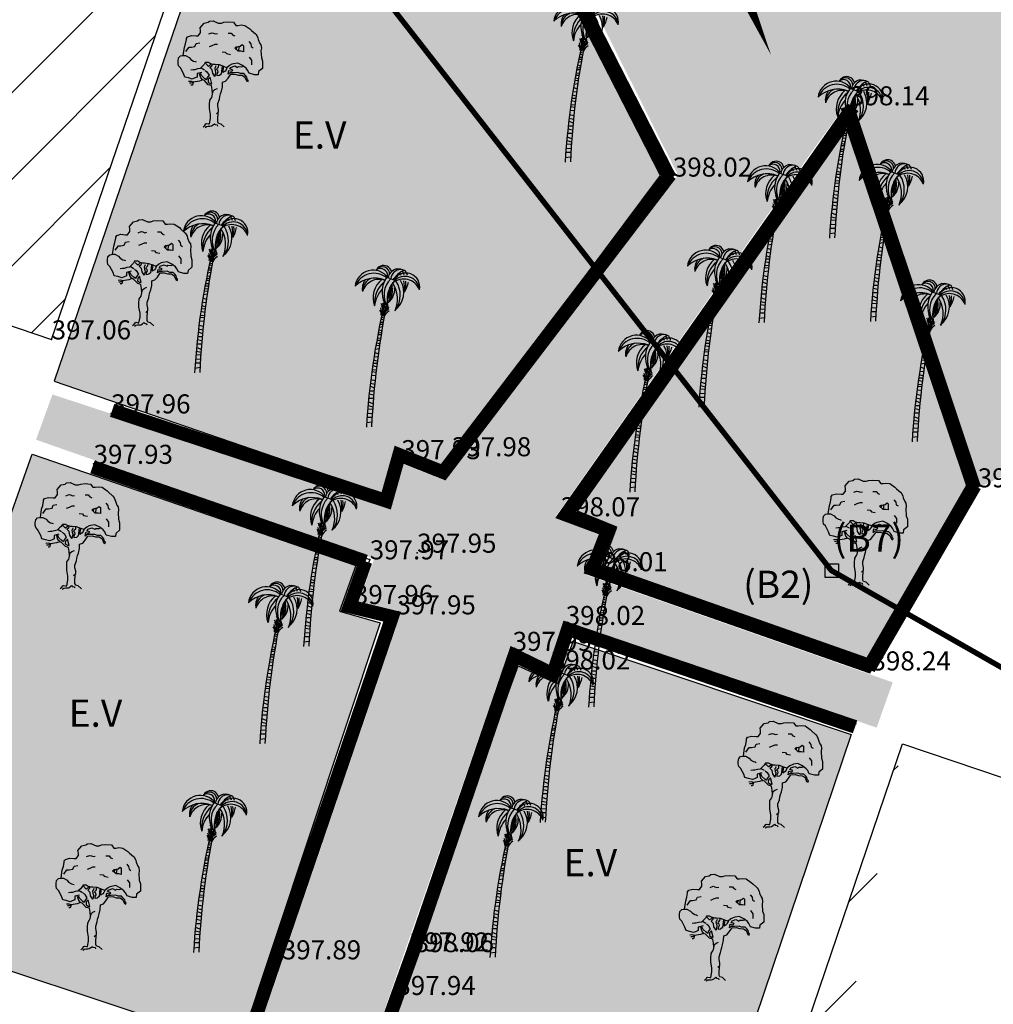
# Model space of a CAD drawing. Units: inches. Extents: x 532126 to 532577, y 379655 to 379951.
# Drawn here: x 532353 to 532389, y 379804 to 379840 of the extents above; entities that cross this region are included whole.
import ezdxf
from ezdxf.enums import TextEntityAlignment as Align

# ---------------------------------------------------------------- set-up
doc = ezdxf.new("R2010")
doc.units = ezdxf.units.IN
doc.header["$LTSCALE"] = 0.01
doc.linetypes.add('ACAD_ISO03W100', pattern=[30, 12, -18])
doc.layers.add('-2._situation_20_0_Stylo_No__7', color=7, linetype='Continuous', lineweight=5)
for name, color, linetype in [('0-TF', 7, 'Continuous'), ('FEATURE_LABEL', 7, 'Continuous'), ('TopoAlt', 7, 'Continuous'), ('TopoMat', 7, 'Continuous'), ('TopoPts', 7, 'Continuous'), ('TR', 7, 'Continuous')]:
    doc.layers.add(name, color=color, linetype=linetype)
doc.styles.add('Annotatif', font='txt.shx')
doc.styles.get("Standard").update_dxf_attribs({"font": 'arial.ttf'})

# ---------------------------------------------------------------- blocks, each defined once
blk = doc.blocks.new('PointTopo')
at = {"color": 0, "const_width": 0.0005}
blk.add_lwpolyline([(0, 0.00025, 1), (0, -0.00025, 1)], format="xyb", close=True, dxfattribs=at)
at = {"color": 0}
blk.add_point((0, 0), dxfattribs=at)
at = {"layer": 'TopoAlt', "style": 'Annotatif'}
blk.add_attdef('ALT', (0.0005, -0.0005), '', height=0.12, dxfattribs=at)
at = {"layer": 'TopoMat', "style": 'Annotatif'}
blk.add_attdef('MAT', text='', height=0.2, dxfattribs=at).set_placement((0.0005, 0.0005), align=Align.TOP_LEFT)
blk = doc.blocks.new('%MLM')
at = {"color": 0, "linetype": 'Continuous'}
for p, q in [((537779.48, 376782.518), (537779.399, 376782.551)), ((537779.412, 376782.611), (537779.492, 376782.586)), ((537779.347, 376782.298), (537779.445, 376782.318)), ((537779.456, 376782.385), (537779.365, 376782.385)), ((537779.379, 376782.455), (537779.468, 376782.453)), ((537779.376, 376781.889), (537779.269, 376781.888)), ((537779.284, 376781.967), (537779.387, 376781.966)), ((537779.403, 376782.064), (537779.302, 376782.066)), ((537779.223, 376781.623), (537779.339, 376781.644)), ((537779.35, 376781.722), (537779.242, 376781.734)), ((537779.255, 376781.812), (537779.362, 376781.799)), ((537779.285, 376781.245), (537779.167, 376781.28)), ((537779.185, 376781.391), (537779.303, 376781.38)), ((537779.316, 376781.478), (537779.204, 376781.512)), ((537779.125, 376780.993), (537779.253, 376780.979)), ((537779.263, 376781.07), (537779.141, 376781.102)), ((537779.154, 376781.191), (537779.278, 376781.189)), ((537779.215, 376780.638), (537779.083, 376780.671)), ((537779.1, 376780.803), (537779.234, 376780.814)), ((537779.244, 376780.904), (537779.115, 376780.915)), ((537779.193, 376780.416), (537779.059, 376780.473)), ((537779.07, 376780.57), (537779.205, 376780.538)), ((537779.019, 376780.107), (537779.165, 376780.107)), ((537779.173, 376780.195), (537779.031, 376780.228)), ((537779.042, 376780.328), (537779.185, 376780.327)), ((537779.138, 376779.751), (537778.987, 376779.763)), ((537778.997, 376779.874), (537779.145, 376779.841)), ((537779.151, 376779.929), (537779.007, 376779.984)), ((537779.123, 376779.507), (537778.967, 376779.508)), ((537778.977, 376779.641), (537779.13, 376779.63)), ((537778.956, 376779.352), (537779.115, 376779.375))]:
    blk.add_line(p, q, dxfattribs=at)
blk.add_lwpolyline([(537779.315, 376782.134), (537779.412, 376782.121), (537779.423, 376782.187), (537779.33, 376782.209)], dxfattribs=at)
for centre, major_axis, start_param, end_param in [((537779.156, 376783.5), (-0.4, 0.4), 4.543621, 6.949563), ((537779.507, 376783.907), (-0.217, 0.217), -0.365374, 0.270207), ((537779.44, 376783.944), (0.16, 0.16), 5.432163, 8.042812), ((537779.382, 376783.893), (-0.156, 0.156), 3.856519, 6.124858), ((537779.481, 376783.966), (0.172, 0.172), 5.721264, 7.488608), ((537779.966, 376783.762), (0.25, 0.25), 1.055685, 2.130159), ((537779.966, 376783.762), (0.25, 0.25), 1.055685, 2.130159), ((537780.008, 376783.774), (0.219, 0.219), 0.765205, 2.28061), ((537780.514, 376783.245), (-0.644, 0.644), -0.289655, 0.172518), ((537780.167, 376783.548), (0.303, 0.303), 5.286268, 8.128331), ((537779.922, 376783.671), (0.303, 0.303), 0.275761, 0.900245), ((537779.342, 376783.634), (-0.584, 0.584), 4.279385, 4.429902), ((537780.111, 376783.989), (0.0456, 0.0456), 5.969701, 7.564327), ((537779.543, 376783.699), (0.497, 0.497), 5.803876, 5.969701), ((537779.206, 376782.945), (0.617, 0.617), 0.409404, 1.562431), ((537779.18, 376783.353), (-0.436, 0.436), -1.489859, 0.40733), ((537779.276, 376783.49), (0.324, 0.324), 1.707828, 2.553633), ((537779.341, 376783.243), (-0.38, 0.38), -1.130412, 0.48989), ((537779.249, 376783.431), (0.291, 0.291), 1.148453, 2.364576), ((537779.872, 376783.212), (0.507, 0.507), 1.456119, 2.71469), ((537780.032, 376783.062), (-0.591, 0.591), -0.096845, 0.891685), ((537780.148, 376783.4), (0.507, 0.507), 1.741925, 3.086276), ((537780.172, 376783.309), (0.482, 0.482), 1.554627, 2.949564), ((537780.44, 376783.146), (0.605, 0.605), 1.583096, 2.62056), ((537779.6, 376783.774), (-0.0378, 0.0378), -1.073976, 0.017832), ((537779.257, 376782.618), (0.89, 0.89), 0.315724, 0.49682), ((537779.9, 376783.855), (-0.172, 0.172), 0.96682, 0.985777), ((537780.1, 376783.269), (0.369, 0.369), 5.869256, 7.785388), ((537779.208, 376783.288), (-0.557, 0.557), 4.602344, 4.657259), ((537780.142, 376783.428), (0.315, 0.315), 5.564562, 7.94182), ((537779.399, 376783.382), (0.498, 0.498), 4.570413, 6.034338), ((537779.208, 376783.288), (-0.557, 0.557), 3.329859, 4.501417), ((537779.399, 376783.382), (0.498, 0.498), 6.24768, 6.304825), ((537778.539, 376783.075), (-1.201, 1.201), 4.43811, 4.489577), ((537777.918, 376783.426), (-1.565, 1.565), 3.915053, 4.068097), ((537779.342, 376783.634), (0.584, 0.584), 5.194213, 5.609916), ((537780.099, 376782.869), (0.638, 0.638), 1.609765, 2.254459), ((537804.974, 376777.813), (18.334, 18.334), 2.132745, 2.151605), ((537780.03, 376783.088), (-0.319, 0.319), -0.106229, 0.516912), ((537779.834, 376783.306), (0.152, 0.152), 1.189404, 2.251617), ((537779.169, 376783.433), (-0.416, 0.416), 3.249537, 4.248088), ((537779.285, 376783.478), (0.38, 0.38), 4.6172, 5.568591), ((537778.823, 376783.4), (-0.62, 0.62), 3.518038, 4.059932), ((537779.766, 376783.268), (0.0987, 0.0987), 1.006897, 1.966877), ((537779.856, 376783.436), (0.148, 0.148), 1.54591, 2.412667), ((537779.906, 376783.165), (0.238, 0.238), 1.25274, 1.625031), ((537779.89, 376783.366), (-0.164, 0.164), -0.177386, 0.514376), ((537779.931, 376783.373), (-0.202, 0.202), -0.119118, 0.32789), ((537778.996, 376783.169), (-0.645, 0.645), 3.518519, 4.50058), ((537779.165, 376783.921), (-0.78, 0.78), 3.422204, 3.722974), ((537779.23, 376783.032), (-0.189, 0.189), 3.819968, 4.421803), ((537780.24, 376782.794), (-0.522, 0.522), -0.018257, 0.226861), ((537779.872, 376783.14), (0.186, 0.186), 1.40174, 2.097976), ((537801.593, 376777.844), (-16.043, 16.043), 0.553165, 0.725224), ((537805.113, 376777.952), (18.411, 18.411), 2.16181, 2.307515), ((537779.25, 376782.715), (-0.111, 0.111), 3.66663, 4.742017), ((537778.759, 376782.688), (0.47, 0.47), 5.510562, 5.816225), ((537779.196, 376782.863), (-0.187, 0.187), 3.587417, 4.609071), ((537779.122, 376782.775), (-0.245, 0.245), 3.668676, 4.501656), ((537779.705, 376782.655), (0.176, 0.176), 1.169093, 2.410748), ((537778.915, 376782.884), (0.399, 0.399), 5.302294, 5.778335), ((537779.751, 376782.609), (-0.195, 0.195), -0.391749, 0.624931), ((537779.226, 376782.906), (0.213, 0.213), 5.004172, 5.80219), ((537779.882, 376782.454), (-0.297, 0.297), -0.216525, 0.292256), ((537779.683, 376782.988), (-0.119, 0.119), 0.412988, 0.738533), ((537779.679, 376782.755), (-0.11, 0.11), -0.57051, 0.731872)]:
    blk.add_ellipse(centre, major_axis=major_axis, ratio=1, start_param=start_param, end_param=end_param, dxfattribs=at)
blk = doc.blocks.new('v081')
at = {"color": 0, "linetype": 'Continuous'}
for p, q in [((2.74, 9.92), (2.87, 10.26)), ((3.11, 10.31), (3, 9.68)), ((3.36, 9.68), (3.36, 9.68)), ((-1.32, 7.27), (-1.75, 7.52))]:
    blk.add_line(p, q, dxfattribs=at)
for points in [[(-4.04, 9.13), (-3.89, 10.19), (-3.74, 10.64), (-3.64, 11.19), (-3.64, 11.34), (-3.49, 11.54), (-2.98, 11.69), (-2.38, 11.64), (-2.13, 11.64), (-1.83, 12.05), (-1.83, 12.35), (-1.88, 12.7), (-1.37, 13.3), (-0.87, 13.4), (-0.67, 13.55), (-0.22, 13.6), (0.44, 13.3), (0.84, 13.3), (1.14, 13.4), (1.7, 13.45), (2.4, 13.4), (2.7, 13), (3, 13), (3.36, 13.05), (3.86, 13), (4.51, 12.55), (4.71, 12.35), (5.22, 11.9), (5.27, 11.9), (5.52, 11.44), (5.57, 11.19), (5.77, 10.69), (5.92, 10.49), (5.97, 10.09), (5.92, 9.73), (5.97, 8.88), (6.12, 8.43), (6.12, 7.93), (6.12, 7.47), (5.62, 7.07), (5.57, 6.67), (5.07, 6.67), (4.41, 6.87), (4.21, 7.27), (4.01, 7.52), (3.56, 7.88), (2.95, 8.18), (2.4, 8.08), (2.2, 8.03), (1.9, 7.88), (1.54, 7.57), (1.54, 7.55), (1.44, 7.32), (1.32, 7.15), (1.02, 6.95), (1.15, 7.72)], [(-0.77, 11.9), (-0.37, 12.05), (-0.17, 12), (0.09, 11.9), (0.34, 11.95)], [(1.7, 12), (2.1, 12), (2.3, 11.75), (2.55, 11.64)], [(-3.71, 9.64), (-3.29, 10.22), (-3, 10.22), (-2.54, 10.3), (-2.38, 10.68), (-1.92, 10.76)], [(-0.67, 10.29), (-0.32, 10.44), (0.04, 10.59), (0.34, 10.59)], [(4.36, 10.94), (4.61, 10.64), (4.66, 10.29), (4.91, 10.14)], [(-1.67, 6.97), (-2.28, 6.82), (-2.28, 6.37), (-2.63, 6.22), (-2.88, 6.12), (-3.38, 6.27), (-3.84, 6.37), (-3.99, 6.82), (-4.39, 7.57), (-4.64, 7.82), (-4.69, 8.13), (-4.69, 8.43), (-4.64, 8.83), (-4.39, 9.08), (-3.99, 9.13), (-3.74, 9.13), (-3.28, 8.88), (-3.08, 8.63), (-2.73, 8.43), (-2.53, 8.38), (-2.38, 8.33)], [(0.94, 9.63), (1.34, 9.58), (1.49, 9.38), (2, 9.28)], [(4.41, 8.93), (4.71, 8.53), (4.71, 8.08), (4.71, 7.93)], [(1.54, 7.57), (1.14, 7.72), (0.59, 7.93), (0.04, 7.98), (-0.17, 7.98), (-0.57, 8.08), (-0.82, 8.23), (-1.22, 8.23), (-1.37, 7.98), (-1.57, 7.77), (-1.88, 7.47), (-2.23, 7.42), (-2.58, 7.32), (-2.78, 7.32), (-3.08, 7.27)], [(-0.49, 8.06), (-0.59, 7.9), (-0.82, 7.75), (-1.17, 8.1)], [(0.14, 7.8), (0.06, 7.57), (-0.01, 7.5), (0.04, 7.22), (0.11, 6.97), (0.01, 6.44), (-0.27, 6.87), (-0.34, 7.3), (-0.64, 7.6), (-0.39, 7.82), (-0.31, 8.01)], [(0.21, 1.67), (0.49, 1.92), (0.49, 2.22), (0.39, 2.67), (0.39, 3), (0.59, 3.55), (0.64, 3.9), (0.74, 4.23), (0.84, 4.56), (0.97, 5.14), (0.99, 5.71), (1.39, 5.84), (1.7, 6.22), (2.05, 6.74), (2.58, 6.77), (3.03, 6.64), (3.51, 6.62), (3.86, 6.37), (4.06, 5.89), (4.26, 5.79), (4.29, 5.97), (4.19, 6.04), (4.11, 6.37), (3.93, 6.59), (3.71, 6.82), (3.28, 6.82), (2.95, 6.95), (2.35, 6.92), (1.97, 6.92), (1.72, 6.74), (1.8, 7.2), (2.17, 7.12), (2.32, 7.27), (2.05, 7.37), (1.92, 7.37), (2.05, 7.62), (2.55, 7.8), (2.93, 7.6), (3.05, 7.72), (3.48, 7.7), (3.69, 7.77)], [(0.94, 7.8), (0.82, 6.77), (0.59, 6.57), (0.31, 6.52), (0.31, 6.79), (0.44, 7.02), (0.39, 7.2), (0.26, 7.3), (0.31, 7.47), (0.49, 7.65), (0.51, 7.9)], [(-1.52, 5.98), (-1.79, 6.27), (-1.95, 6.81)], [(-1.23, 7.24), (-1.01, 7.05), (-0.74, 6.6), (-1.01, 6.25), (-1.07, 6.01), (-1.28, 6.17), (-1.66, 6.52), (-1.82, 6.84)], [(-2.73, 5.74), (-3, 5.82), (-3.35, 5.79)], [(-2.79, 5.68), (-3.06, 5.58), (-3.24, 5.58)], [(-0.29, 4.29), (-0.34, 4.77), (-0.42, 5.28), (-0.83, 5.39), (-1.34, 5.92), (-1.55, 6.01), (-1.98, 5.87), (-2.76, 5.74), (-2.87, 5.33), (-3.06, 5.33)], [(-1.5, 0.02), (-1.28, 0.18), (-1.17, 0.37), (-1.04, 0.42), (-0.8, 0.37), (-0.66, 0.37), (-0.53, 1.07), (-0.53, 1.6), (-0.66, 2.35), (-0.66, 2.86), (-0.64, 3.43), (-0.4, 3.78), (-0.34, 3.96), (-0.21, 4.58), (0.01, 4.77), (0.33, 4.9)], [(1.22, -0.02), (0.82, 0.36), (0.49, 0.44), (0.39, 0.64), (0.39, 0.89), (0.44, 1.87)], [(-1.25, -0.07), (-1.05, 0.06), (-0.84, 0.08), (-0.64, 0.08), (-0.44, 0.11), (-0.22, 0.24), (-0.04, 0.39), (0.04, 0.29), (0.31, 0.24), (0.36, 0.08)]]:
    blk.add_lwpolyline(points, dxfattribs=at)
for points in [[(3.36, 9.68), (3, 9.68), (2.55, 10.09), (2.75, 10.24), (3.25, 10.34), (3.51, 10.54), (3.66, 10.39), (3.66, 10.19), (3.66, 9.73), (3.66, 9.63)], [(-0.58, 5.55), (-0.37, 5.52), (-0.58, 6.35), (-0.83, 6.09), (-0.85, 5.74)]]:
    blk.add_lwpolyline(points, close=True, dxfattribs=at)

msp = doc.modelspace()

# ---------------------------------------------------------------- hatches: boundary and pattern name
h = msp.add_hatch()
h.set_pattern_fill('POTAG1', color=17, scale=0.06, style=0)
h.set_pattern_definition([(0, (0, 0), (0, 0.3), [0.24, -0.06]), (90, (-0.03, 0.03), (-0.3, 0), [0.24, -0.06])])
h.paths.add_polyline_path([(532285.164, 379783.374), (532285.653, 379784.486), (532348.858, 379762.869), (532349.655, 379763.229), (532350.93, 379767.027), (532354.566, 379767.249), (532365.416, 379763.656), (532362.79, 379755.413), (532362.905, 379748.577), (532365.452, 379743.517), (532367.671, 379741.896), (532417.66, 379722.602), (532417.503, 379721.942), (532417.466, 379721.842), (532410.995, 379724.219), (532391.363, 379731.671), (532367.188, 379741.01), (532364.667, 379742.852), (532361.91, 379748.331), (532361.788, 379755.56), (532364.164, 379763.017), (532354.434, 379766.239), (532351.663, 379766.07), (532350.465, 379762.498), (532348.91, 379761.795)])
h.paths.add_polyline_path([(532324.403, 379740.291), (532322.513, 379741.46), (532321.282, 379743.467), (532320.124, 379745.026), (532319.431, 379745.73), (532286.088, 379759.207), (532286.463, 379760.135), (532319.475, 379746.811), (532319.998, 379746.57), (532320.51, 379746.087), (532321.49, 379744.904), (532322.117, 379744.018)], flags=17)
h.paths.add_polyline_path([(532334.807, 379734.822), (532333.902, 379734.398), (532331.707, 379739.081), (532331.493, 379740.374), (532337.317, 379758.019), (532339.22, 379758.618), (532349.625, 379755.103), (532352.911, 379752.731), (532354.578, 379749.857), (532355.179, 379748.109), (532355.201, 379746.903), (532355.101, 379744.056), (532354.903, 379740.68), (532354.97, 379739.449), (532360.525, 379737.195), (532374.513, 379731.801), (532377.307, 379730.724), (532396.862, 379723.184), (532403.689, 379720.605), (532413.848, 379717.078), (532413.743, 379716.794), (532413.517, 379716.865), (532413.296, 379716.211), (532355.421, 379738.091), (532354.008, 379738.82), (532353.902, 379740.476), (532354.191, 379747.446), (532354.182, 379747.933), (532353.664, 379749.44), (532352.153, 379752.045), (532349.162, 379754.204), (532339.21, 379757.566), (532338.106, 379757.218), (532332.52, 379740.295), (532332.672, 379739.38)])
h.paths.add_polyline_path([(532425.108, 379719.047), (532425.228, 379719.817), (532426.289, 379719.749), (532427.166, 379720.325), (532431.258, 379724.277), (532447.337, 379746.741), (532459.031, 379763.847), (532463.003, 379770.5), (532467.377, 379785.348), (532479.945, 379828.026), (532480.056, 379828.697), (532479.966, 379829.579), (532479.739, 379830.325), (532479.532, 379830.596), (532478.461, 379831.048), (532424.541, 379848.693), (532422.684, 379849.171), (532419.118, 379849.492), (532418.928, 379849.358), (532413.337, 379829.887), (532391.658, 379836.702), (532389.707, 379841.732), (532390.639, 379842.093), (532392.416, 379837.512), (532412.658, 379831.148), (532418.063, 379849.971), (532418.841, 379850.521), (532422.854, 379850.159), (532478.491, 379832.09), (532480.166, 379831.414), (532480.644, 379830.79), (532480.952, 379829.778), (532481.065, 379828.666), (532465.291, 379774.725), (532464.233, 379771.131), (532463.929, 379770.1), (532462.94, 379768.443), (532461.394, 379765.854), (532441.185, 379736.113), (532436, 379728.807), (532432.006, 379723.61), (532427.69, 379719.441), (532426.204, 379718.976)])
h.paths.add_polyline_path([(532426.662, 379712.726), (532428.434, 379712.182), (532430.779, 379713.036), (532432.335, 379714.008), (532433.481, 379714.97), (532441.944, 379725.018), (532451.307, 379738.673), (532458.837, 379749.655), (532468.419, 379763.629), (532471.759, 379771.775), (532481.373, 379802.6), (532488.379, 379825.063), (532489.185, 379829.192), (532489.195, 379829.95), (532489.212, 379831.256), (532489.23, 379832.643), (532489.239, 379833.32), (532487.782, 379835.33), (532486.024, 379836.939), (532484.741, 379837.428), (532421.65, 379858.147), (532420.707, 379858.457), (532419.331, 379859.219), (532418.313, 379860.439), (532408.308, 379885.582), (532407.45, 379885.358), (532409.052, 379881.327), (532417.418, 379859.952), (532418.561, 379858.765), (532419.556, 379858.088), (532423.218, 379856.705), (532460.584, 379844.422), (532483.146, 379837.019), (532485.55, 379836.18), (532487.297, 379834.499), (532488.234, 379833.001), (532488.323, 379830.569), (532488.178, 379828.624), (532487.525, 379825.279), (532479.489, 379799.513), (532471.984, 379775.485), (532470.613, 379771.056), (532469.099, 379767.487), (532467.914, 379764.692), (532463.301, 379757.721), (532445.579, 379731.771), (532442.888, 379727.951), (532441.148, 379725.624), (532435.033, 379718.179), (532432.857, 379715.595), (532430.397, 379713.834), (532427.515, 379712.96)])
h.paths.add_polyline_path([(532374.667, 379876.78), (532387.173, 379847.784), (532387.32, 379847.755), (532388.032, 379848.068), (532388.386, 379847.262), (532387.434, 379846.712), (532386.463, 379846.906), (532373.688, 379876.524)])
h.paths.add_polyline_path([(532360.61, 379798.718), (532361.887, 379802.44), (532367.305, 379818.323), (532365.752, 379818.732), (532366.368, 379820.436), (532353.943, 379824.802), (532354.547, 379826.463), (532366.87, 379822.401), (532366.943, 379822.377), (532367.44, 379823.899), (532368.937, 379823.316), (532377.531, 379834.504), (532358.433, 379872.504), (532362.497, 379873.576), (532366.659, 379864.984), (532382.728, 379835.79), (532373.005, 379821.947), (532374.712, 379821.284), (532374.2, 379819.943), (532374.168, 379819.83), (532385.409, 379815.89), (532384.817, 379814.227), (532373.325, 379818.159), (532372.728, 379816.432), (532371.336, 379817.114), (532364.558, 379797.559)])
h.paths.add_polyline_path([(532369.057, 379875.312), (532371.388, 379867.29), (532380.351, 379840.275), (532380.35, 379840.11), (532382.728, 379835.79), (532383.735, 379837.154), (532383.944, 379837.012), (532388.656, 379823.087), (532393.337, 379825.29), (532393.535, 379825.478), (532396.722, 379835.112), (532391.642, 379836.708), (532389.68, 379841.791), (532386.46, 379846.907), (532373.679, 379876.537)])
h.paths.add_polyline_path([(532362.497, 379873.576), (532365.535, 379874.39), (532366.218, 379871.682), (532369.847, 379872.584), (532371.389, 379867.29), (532366.55, 379865.208)])
h = msp.add_hatch()
h.set_pattern_fill('CIM2', color=3, scale=0.06, style=0)
h.set_pattern_definition([(0, (0, 0), (0, 0.78), [0.12, -0.6]), (90, (0.06, -0.12), (-0.72, 0), [0.18, -0.6]), (90, (0.36, 0.24), (-0.72, 0), [0.18, -0.6]), (0, (0.3, 0.36), (0, 0.78), [0.12, -0.6])])
edge = h.paths.add_edge_path()
edge.add_line((532490.222, 379742.014), (532489.779, 379742.761))
edge.add_line((532489.779, 379742.761), (532486.688, 379747.746))
edge.add_line((532486.688, 379747.746), (532468.921, 379764.814))
edge.add_line((532468.921, 379764.814), (532468.419, 379763.629))
edge.add_line((532468.419, 379763.629), (532458.837, 379749.655))
edge.add_line((532458.837, 379749.655), (532453.794, 379742.3))
edge.add_line((532453.794, 379742.3), (532448.905, 379735.17))
edge.add_line((532448.905, 379735.17), (532448.936, 379734.209))
edge.add_ellipse((532448.886, 379733.819), major_axis=(-0.279, 0.279), ratio=1, start_angle=0, end_angle=360, ccw=False)
edge.add_line((532448.822, 379734.209), (532448.82, 379735.045))
edge.add_line((532448.82, 379735.045), (532441.944, 379725.018))
edge.add_line((532441.944, 379725.018), (532439.323, 379721.906))
edge.add_line((532439.323, 379721.906), (532433.481, 379714.97))
edge.add_line((532433.481, 379714.97), (532432.705, 379714.319))
edge.add_line((532432.705, 379714.319), (532432.714, 379714.061))
edge.add_ellipse((532432.664, 379713.67), major_axis=(-0.279, 0.279), ratio=1, start_angle=0, end_angle=360, ccw=False)
edge.add_line((532432.6, 379714.061), (532432.6, 379714.23))
edge.add_line((532432.6, 379714.23), (532432.335, 379714.008))
edge.add_line((532432.335, 379714.008), (532430.779, 379713.036))
edge.add_line((532430.779, 379713.036), (532428.434, 379712.182))
edge.add_line((532428.434, 379712.182), (532438.62, 379709.154))
edge.add_line((532438.62, 379709.154), (532490.222, 379742.014))
h.paths.add_polyline_path([(532479.535, 379745.293), (532481.716, 379742.337), (532450.869, 379719.84), (532448.76, 379722.492)], flags=16)
h.paths.add_polyline_path([(532456.059, 379742.927), (532464.646, 379749.655), (532466.253, 379747.541), (532474.603, 379753.632), (532476.499, 379751.01), (532468.115, 379745.091), (532469.738, 379742.957), (532461.231, 379736.379)], flags=16)
h.paths.add_polyline_path([(532472.781, 379770.168), (532471.759, 379771.775), (532471.44, 379770.752), (532468.921, 379764.814), (532486.688, 379747.746)])
h.paths.add_polyline_path([(532436.922, 379710.987), (532436.922, 379710.987), (532436.922, 379710.987), (532436.922, 379710.987)], flags=24)
h.paths.add_polyline_path([(532467.065, 379763.377), (532488.16, 379743.111), (532489.832, 379744.852), (532468.738, 379765.117)], flags=9)
h.paths.add_polyline_path([(532433.689, 379728.262), (532434.416, 379729.489), (532437.01, 379737.493), (532424.781, 379741.765), (532429.516, 379756.225), (532431.829, 379755.451), (532433.654, 379760.905), (532452.347, 379754.845), (532445.419, 379744.853), (532441.093, 379738.614), (532438.04, 379734.21), (532436.094, 379731.404), (532434.526, 379729.351)])
h.paths.add_polyline_path([(532425.978, 379720.494), (532428.11, 379726.941), (532431.918, 379725.958), (532430.884, 379724.611), (532428.864, 379722.661), (532426.904, 379720.767), (532426.022, 379720.491)])
h.paths.add_polyline_path([(532374.945, 379740.417), (532375.615, 379739.032), (532398.638, 379730.192), (532400.773, 379736.228), (532391.814, 379739.305), (532391.797, 379739.471), (532401.431, 379756.402), (532398.744, 379761.787), (532389.851, 379765.013), (532382.908, 379763.921)])
h.paths.add_polyline_path([(532418.928, 379849.358), (532413.337, 379829.887), (532440.196, 379820.599), (532446.994, 379841.354), (532424.766, 379848.635), (532422.684, 379849.171), (532419.118, 379849.492)])
h.paths.add_polyline_path([(532477.752, 379789.989), (532500.963, 379792.957), (532507.689, 379812.106), (532514.721, 379809.815), (532515.827, 379808.573), (532508.886, 379785.504), (532528.652, 379798.332), (532500.58, 379841.588), (532491.34, 379831.095)])
h.paths.add_polyline_path([(532476.192, 379783.966), (532488.457, 379781.157), (532492.857, 379773.677), (532502.288, 379779.41), (532496.86, 379781.435), (532499.959, 379790.907), (532477.193, 379788.069)])
h.paths.add_polyline_path([(532444.316, 379778.681), (532435.14, 379781.776), (532433.607, 379781.72), (532431.957, 379782.19), (532436.947, 379795.743), (532467.377, 379785.348), (532463.003, 379770.5), (532458.838, 379763.523), (532454.856, 379757.586), (532453.039, 379758.373), (532457.587, 379772.13), (532461.687, 379770.763), (532462.943, 379774.809), (532455.115, 379777.549), (532457.035, 379783.373), (532446.748, 379786.8)])
h.paths.add_polyline_path([(532355.931, 379781.592), (532350.93, 379767.027), (532354.566, 379767.249), (532365.416, 379763.656), (532362.79, 379755.413), (532365.959, 379754.516), (532368.867, 379763.296), (532368.539, 379763.404), (532368.039, 379763.551), (532372.528, 379776.026)])
h.paths.add_polyline_path([(532366.559, 379854.694), (532363.783, 379853.824), (532354.608, 379826.947), (532366.769, 379822.774), (532367.233, 379824.35), (532368.836, 379823.728), (532376.882, 379834.499)])
h.paths.add_polyline_path([(532375.281, 379821.588), (532373.83, 379822.181), (532383.719, 379836.217), (532388.114, 379823.117), (532384.454, 379816.782), (532374.748, 379820.189)])
h.paths.add_polyline_path([(532353.805, 379824.271), (532365.684, 379820.179), (532365.088, 379818.498), (532366.589, 379818.08), (532361.406, 379802.495), (532347.722, 379807.042)])
h.paths.add_polyline_path([(532383.886, 379813.978), (532378.431, 379797.84), (532366.273, 379801.766), (532371.656, 379816.498), (532373.114, 379815.839), (532373.677, 379817.394)])
h.paths.add_polyline_path([(532367.324, 379865.121), (532378.952, 379843.445), (532371.147, 379866.78)])
h.paths.add_polyline_path([(532374.667, 379876.78), (532376.769, 379877.33), (532388.075, 379848.082), (532387.32, 379847.755), (532387.173, 379847.784)])
h = msp.add_hatch()
h.set_pattern_fill('BAT_NORM', color=256, scale=3, style=0)
h.set_pattern_definition([(45, (0, 0), (-1.590990258, 1.590990258), [])])
h.paths.add_polyline_path([(532396.034, 379833.047), (532393.536, 379825.476), (532402.914, 379822.49), (532402.495, 379820.897), (532413.669, 379817.049), (532413.471, 379816.486), (532411.21, 379817.191), (532410.171, 379813.852), (532413.862, 379812.608), (532413.719, 379812.195), (532408.13, 379813.992), (532400.168, 379790.193), (532397.675, 379784.095), (532393.035, 379785.89), (532389.182, 379774.619), (532393.873, 379772.928), (532392.143, 379766.603), (532399.663, 379763.966), (532398.882, 379761.534), (532401.431, 379756.402), (532404.915, 379757.865), (532402.995, 379761.934), (532401.782, 379764.647), (532409.16, 379787.195), (532418.133, 379813.016), (532424.47, 379811.236), (532425.19, 379812.742), (532430.526, 379810.951), (532433.537, 379819.812), (532419.521, 379824.085), (532419.882, 379825.366)])
h.paths.add_polyline_path([(532379.676, 379795.686), (532385.765, 379813.632), (532396.864, 379809.881), (532392.289, 379796.384), (532390.435, 379790.803), (532385.998, 379792.334), (532384.64, 379788.541), (532381.008, 379789.656), (532382.497, 379794.578)], flags=17)
h.paths.add_polyline_path([(532339.403, 379803.738), (532337.484, 379798.254), (532332.894, 379795.981), (532331.89, 379795.368), (532333.175, 379792.745), (532334.283, 379793.175), (532337.409, 379794.728), (532338.685, 379795.379), (532340.608, 379795.03), (532339.463, 379791.613), (532356.129, 379786.111), (532356.552, 379786.731), (532360.852, 379785.141), (532360.69, 379784.495), (532377.474, 379778.966), (532378.68, 379782.414), (532380.038, 379781.888), (532379.799, 379781.152), (532380.279, 379780.897), (532382.122, 379777.173), (532382.906, 379776.345), (532385.035, 379777.333), (532385.035, 379777.334), (532382.776, 379782.808), (532384.64, 379788.541), (532381.009, 379789.656), (532381.229, 379790.379), (532364.42, 379795.999), (532364.975, 379797.31), (532360.61, 379798.718), (532360.198, 379797.628), (532343.406, 379802.956), (532343.1, 379802.391)])
h.paths.add_polyline_path([(532327.303, 379784.369), (532324.333, 379775.763), (532314.828, 379778.939), (532313.824, 379775.811), (532309.029, 379777.281), (532310.043, 379780.425), (532299.32, 379784.083), (532302.911, 379794.584), (532311.43, 379791.772), (532312.681, 379795.626), (532321.911, 379792.582), (532320.746, 379788.712), (532322.99, 379788.028), (532324.351, 379791.791), (532329.219, 379790.23), (532333.884, 379788.703), (532334.377, 379790.379), (532337.92, 379789.239), (532338.315, 379790.569), (532339.038, 379790.329), (532339.405, 379791.384), (532346.021, 379789.122), (532344.941, 379785.464), (532350.322, 379783.673), (532344.24, 379765.42), (532329.23, 379770.514), (532332.967, 379782.584)])
h.paths.add_polyline_path([(532432.032, 379726.445), (532427.782, 379727.543), (532425.128, 379719.515), (532417.503, 379721.942), (532417.798, 379723.29), (532410.066, 379725.837), (532410.575, 379728.159), (532403.087, 379730.685), (532405.691, 379738.629), (532411.014, 379736.968), (532413.883, 379745.072), (532418.77, 379759.669), (532416.332, 379765.499), (532419.184, 379766.933), (532421.686, 379762.145), (532422.631, 379761.806), (532427.015, 379774.532), (532436.618, 379771.343), (532431.527, 379756.125), (532429.197, 379756.859), (532424.153, 379741.455), (532436.384, 379737.183), (532433.957, 379729.696)])
h.paths.add_polyline_path([(532371.824, 379762.316), (532368.539, 379763.404), (532370.332, 379768.493), (532381.225, 379764.835), (532373.71, 379742.758), (532365.988, 379745.328)])
h.paths.add_polyline_path([(532337.558, 379740.799), (532341.32, 379739.414), (532338.524, 379730.758), (532342.369, 379729.267), (532341.983, 379727.915), (532343.37, 379727.514), (532342.516, 379724.484), (532347.904, 379722.936), (532348.821, 379726.008), (532352.203, 379736.222), (532346.608, 379737.94), (532351.023, 379750.838), (532340.333, 379754.436), (532337.495, 379745.725), (532339.043, 379745.214)])
h.paths.add_polyline_path([(532351.427, 379729.919), (532346.223, 379714.854), (532354.787, 379711.436), (532359.977, 379726.95), (532373.315, 379722.806), (532372.996, 379721.472), (532382.894, 379718.236), (532385.362, 379725.64), (532362.187, 379733.391), (532359.977, 379726.95)])
h.paths.add_polyline_path([(532380.971, 379712.801), (532379.2, 379706.946), (532381.713, 379706.2), (532383.469, 379712.068)])
h.paths.add_polyline_path([(532396.971, 379711.847), (532403.884, 379709.531), (532402.503, 379705.644), (532401.227, 379705.985), (532401.005, 379705.118), (532401.541, 379704.997), (532400.034, 379700.795), (532399.445, 379700.965), (532398.055, 379696.338), (532388.406, 379699.461), (532380.353, 379702.11), (532381.73, 379706.251), (532382.642, 379709.304), (532386.501, 379708.012), (532387.323, 379710.745), (532391.743, 379709.269), (532395.547, 379707.951)])
h.paths.add_polyline_path([(532452.411, 379758.066), (532444.216, 379760.8), (532443.048, 379761.186), (532446.289, 379770.746), (532444.107, 379776.44), (532447.189, 379786.254), (532456.492, 379783.19), (532454.557, 379777.334), (532462.584, 379774.522), (532461.561, 379771.334), (532457.27, 379772.763)])
h.paths.add_polyline_path([(532469.953, 379810.045), (532458.151, 379813.744), (532462.65, 379827.751), (532454.919, 379830.475), (532455.467, 379832.686), (532452.747, 379837.723), (532449.759, 379836.066), (532451.814, 379832.044), (532452.418, 379831.028), (532445.189, 379810.018), (532440.596, 379811.471), (532437.92, 379803.535), (532444.842, 379801.198), (532444.203, 379799.15), (532452.141, 379796.562), (532451.706, 379795.356), (532458.829, 379793.067), (532461.54, 379800.826), (532459.512, 379801.528), (532460.723, 379804.908), (532467.475, 379802.84)])
h.paths.add_polyline_path([(532468.621, 379832.176), (532476.544, 379829.57), (532474.013, 379821.809), (532476.148, 379821.07), (532474.695, 379817.001), (532472.579, 379817.605), (532469.953, 379810.044), (532462.09, 379812.509)])
h.paths.add_polyline_path([(532438.095, 379862.801), (532435.234, 379854.126), (532468.746, 379843.218), (532471, 379852.013)])
h.paths.add_polyline_path([(532480.416, 379848.824), (532478.182, 379841.918), (532485.185, 379839.723), (532487.291, 379846.579)])
h.paths.add_polyline_path([(532508.859, 379810.276), (532512.831, 379808.928), (532512.303, 379807.016), (532513.583, 379806.15), (532510.356, 379796.282), (532511.603, 379795.873), (532510.506, 379792.2), (532508.874, 379792.589), (532505.746, 379782.664), (532503.923, 379782.81), (532503.511, 379781.035), (532499.232, 379782.231)])
h.paths.add_polyline_path([(532352.469, 379857.601), (532343.548, 379832.208), (532354.517, 379828.485), (532363.232, 379853.966)])
edge = h.paths.add_edge_path()
edge.add_line((532385.765, 379813.632), (532396.864, 379809.881))
edge.add_line((532396.864, 379809.881), (532392.289, 379796.384))
edge.add_line((532392.289, 379796.384), (532390.435, 379790.803))
edge.add_line((532390.435, 379790.803), (532385.998, 379792.334))
edge.add_line((532385.998, 379792.334), (532384.64, 379788.541))
edge.add_line((532384.64, 379788.541), (532381.008, 379789.656))
edge.add_line((532381.008, 379789.656), (532381.229, 379790.379))
edge.add_line((532381.229, 379790.379), (532382.497, 379794.578))
edge.add_line((532382.497, 379794.578), (532379.676, 379795.686))
edge.add_line((532379.676, 379795.686), (532366.108, 379799.994))
edge.add_line((532366.108, 379799.994), (532364.419, 379795.998))
edge.add_line((532364.419, 379795.998), (532381.229, 379790.379))

# ---------------------------------------------------------------- linework, layer by layer
at = {"layer": '-2._situation_20_0_Stylo_No__7', "color": 5, "linetype": 'Continuous', "const_width": 0.2, "flags": 128}
for points in [[(532309.807, 379933.24), (532305.082, 379931.348), (532304.402, 379931.046), (532322.21, 379898.11), (532383.15, 379820), (532452.74, 379780.36), (532518.17, 379717.5), (532550.96, 379745.954)], [(532352.728, 379660.88), (532440.18, 379696.09), (532518.17, 379717.5), (532452.74, 379780.36), (532383.15, 379820), (532322.21, 379898.11), (532316.202, 379887.55), (532303.06, 379884.82), (532252.019, 379903.149)]]:
    msp.add_lwpolyline(points, dxfattribs=at)
at = {"linetype": 'ACAD_ISO03W100', "ltscale": 0.1, "const_width": 0.5, "elevation": 3.834, "flags": 128}
msp.add_lwpolyline([(532379.811, 379841.509), (532378.612, 379845.089), (532373.822, 379859.623), (532371.317, 379867.129), (532366.829, 379865.187)], close=True, dxfattribs=at)
at = {"linetype": 'ACAD_ISO03W100', "ltscale": 0.1, "const_width": 0.5, "flags": 128}
for points, elevation in [([(532377.225, 379834.409), (532368.838, 379850.811), (532367.235, 379853.936), (532362.686, 379863.045)], 3.846), ([(532384.668, 379816.442), (532374.382, 379820.044), (532374.938, 379821.476), (532373.402, 379822.047), (532383.944, 379837.012)], 4.119), ([(532383.733, 379837.044), (532388.417, 379823.013)], 4.024), ([(532356.739, 379825.88), (532366.805, 379822.555), (532367.28, 379824.247), (532368.898, 379823.607), (532377.237, 379834.537)], 3.846), ([(532356.016, 379823.801), (532366.046, 379820.332)], 3.816), ([(532384.525, 379816.389), (532388.426, 379823.111)], 4.119), ([(532366.046, 379820.332), (532365.46, 379818.679), (532367.025, 379818.3), (532361.606, 379802.414)], 3.853), ([(532366.273, 379801.766), (532367.783, 379805.97), (532371.517, 379816.879), (532372.925, 379816.195), (532373.476, 379817.843), (532384.026, 379814.256)], 3.827)]:
    msp.add_lwpolyline(points, dxfattribs=dict(at, elevation=elevation))
at = {"color": 2, "flags": 128}
for points, elevation in [([(532377.332, 379834.464), (532377.332, 379834.464), (532368.945, 379850.866), (532367.342, 379853.99), (532362.793, 379863.099)], 3.846), ([(532383.847, 379837.082), (532388.531, 379823.051)], 4.024), ([(532384.629, 379816.329), (532388.53, 379823.05), (532388.53, 379823.05)], 4.119), ([(532366.198, 379820.406), (532365.618, 379818.765), (532367.18, 379818.386), (532362.97, 379805.718)], 3.853)]:
    msp.add_lwpolyline(points, dxfattribs=dict(at, elevation=elevation))
at = {"elevation": 2.813, "flags": 128}
msp.add_lwpolyline([(532352.469, 379857.601), (532343.548, 379832.208), (532354.517, 379828.485), (532363.232, 379853.966)], close=True, dxfattribs=at)
at = {"color": 7, "flags": 128}
for points, elevation in [([(532366.559, 379854.694), (532363.783, 379853.824), (532354.608, 379826.947), (532366.769, 379822.774), (532367.233, 379824.35), (532368.836, 379823.728), (532376.882, 379834.499)], 3.846), ([(532383.886, 379813.978), (532378.431, 379797.84), (532366.273, 379801.766), (532371.656, 379816.498), (532373.114, 379815.839), (532373.677, 379817.394)], 3.827)]:
    msp.add_lwpolyline(points, close=True, dxfattribs=dict(at, elevation=elevation))
at = {"flags": 128}
for points, elevation in [([(532384.628, 379816.328), (532374.225, 379819.972), (532374.782, 379821.406), (532373.214, 379821.989), (532383.846, 379837.081)], 4.119), ([(532356.701, 379825.766), (532366.886, 379822.402), (532367.359, 379824.086), (532368.938, 379823.462), (532377.332, 379834.464)], 3.846), ([(532343.548, 379832.208), (532354.517, 379828.485)], 2.674), ([(532356.055, 379823.914), (532366.198, 379820.406)], 3.816), ([(532367.177, 379804.407), (532367.669, 379806.007), (532371.447, 379817.046), (532372.854, 379816.363), (532373.4, 379817.996), (532384.065, 379814.369)], 3.827), ([(532379.676, 379795.686), (532385.765, 379813.632), (532396.864, 379809.881), (532392.289, 379796.384), (532390.435, 379790.803), (532385.998, 379792.334), (532384.64, 379788.541), (532381.008, 379789.656), (532382.497, 379794.578), (532379.676, 379795.686)], 8.046)]:
    msp.add_lwpolyline(points, dxfattribs=dict(at, elevation=elevation))
at = {"color": 7, "flags": 128}
for points in [[(532375.281, 379821.588), (532373.83, 379822.181), (532383.719, 379836.217), (532388.114, 379823.117), (532384.454, 379816.782), (532374.748, 379820.189)], [(532353.805, 379824.271), (532365.684, 379820.179), (532365.088, 379818.498), (532366.589, 379818.08), (532361.406, 379802.495), (532347.722, 379807.042)]]:
    msp.add_lwpolyline(points, close=True, dxfattribs=at)
at = {"color": 4, "elevation": 8.009, "flags": 128}
msp.add_lwpolyline([(532385.765, 379813.632), (532396.864, 379809.881), (532392.289, 379796.384), (532390.435, 379790.803), (532385.998, 379792.334), (532384.64, 379788.541), (532381.008, 379789.656), (532381.229, 379790.379), (532382.497, 379794.578), (532379.676, 379795.686), (532366.108, 379799.994), (532364.419, 379795.998), (532381.229, 379790.379)], dxfattribs=at)
at = {"layer": '0-TF', "elevation": 106.133}
msp.add_lwpolyline([(532382.922, 379820.244), (532383.422, 379820.244), (532383.422, 379819.744), (532382.922, 379819.744)], close=True, dxfattribs=at)

# ---------------------------------------------------------------- block references
at = {"color": 3, "xscale": 1.187237446079962, "yscale": 1.187237446079962, "zscale": 1.187237446048037}
for p in [(-106097.925, -67491.391, -2151.166), (-106088.217, -67494.184, -2151.166), (-106090.809, -67497.294, -2151.166), (-106086.714, -67497.239, -2151.166), (-106111.536, -67499.124, -2151.166), (-106093.017, -67500.388, -2151.166), (-106105.226, -67501.123, -2151.166), (-106085.185, -67501.66, -2151.166), (-106095.554, -67503.514, -2151.166), (-106107.532, -67509.182, -2151.166), (-106097.066, -67511.405, -2151.166), (-106109.142, -67512.75, -2151.166), (-106098.845, -67515.645, -2151.166), (-106111.575, -67520.414, -2151.166), (-106100.687, -67520.603, -2151.166)]:
    msp.add_blockref('%MLM', p, dxfattribs=at)
at = {"layer": 'TopoPts'}
ref = msp.add_blockref('PointTopo', (532383.846, 379837.081, 4.024), dxfattribs=at)
ref.add_attrib('MAT', 'MR.196', dxfattribs={"layer": 'TopoMat', "height": 0.000001, "style": 'Annotatif'}).set_placement((532383.847, 379837.082, 4.024), align=Align.TOP_LEFT)
ref.add_attrib('ALT', '398.14', (532383.847, 379837.081, 4.024), dxfattribs={"layer": 'TopoAlt', "height": 0.7, "style": 'Annotatif'})
ref = msp.add_blockref('PointTopo', (532377.331, 379834.463, 3.904), dxfattribs=at)
ref.add_attrib('MAT', 'TR.203', dxfattribs={"layer": 'TopoMat', "height": 0.000001, "style": 'Annotatif'}).set_placement((532377.332, 379834.464, 3.904), align=Align.TOP_LEFT)
ref.add_attrib('ALT', '398.02', (532377.332, 379834.463, 3.904), dxfattribs={"layer": 'TopoAlt', "height": 0.7, "style": 'Annotatif'})
ref = msp.add_blockref('PointTopo', (532354.517, 379828.485, 2.939), dxfattribs=at)
ref.add_attrib('MAT', 'C.220', dxfattribs={"layer": 'TopoMat', "height": 0.000001, "style": 'Annotatif'}).set_placement((532354.518, 379828.486, 2.939), align=Align.TOP_LEFT)
ref.add_attrib('ALT', '397.06', (532354.518, 379828.485, 2.939), dxfattribs={"layer": 'TopoAlt', "height": 0.7, "style": 'Annotatif'})
ref = msp.add_blockref('PointTopo', (532356.701, 379825.766, 3.846), dxfattribs=at)
ref.add_attrib('MAT', 'TR.217', dxfattribs={"layer": 'TopoMat', "height": 0.000001, "style": 'Annotatif'}).set_placement((532356.702, 379825.767, 3.846), align=Align.TOP_LEFT)
ref.add_attrib('ALT', '397.96', (532356.702, 379825.766, 3.846), dxfattribs={"layer": 'TopoAlt', "height": 0.7, "style": 'Annotatif'})
ref = msp.add_blockref('PointTopo', (532369.216, 379824.193, 3.862), dxfattribs=at)
ref.add_attrib('MAT', 'TR.201', dxfattribs={"layer": 'TopoMat', "height": 0.000001, "style": 'Annotatif'}).set_placement((532369.217, 379824.194, 3.862), align=Align.TOP_LEFT)
ref.add_attrib('ALT', '397.98', (532369.217, 379824.193, 3.862), dxfattribs={"layer": 'TopoAlt', "height": 0.7, "style": 'Annotatif'})
ref = msp.add_blockref('PointTopo', (532356.055, 379823.914, 3.816), dxfattribs=at)
ref.add_attrib('MAT', 'TR.216', dxfattribs={"layer": 'TopoMat', "height": 0.000001, "style": 'Annotatif'}).set_placement((532356.056, 379823.915, 3.816), align=Align.TOP_LEFT)
ref.add_attrib('ALT', '397.93', (532356.056, 379823.914, 3.816), dxfattribs={"layer": 'TopoAlt', "height": 0.7, "style": 'Annotatif'})
ref = msp.add_blockref('PointTopo', (532367.359, 379824.086, 3.809), dxfattribs=at)
ref.add_attrib('MAT', 'TR.202', dxfattribs={"layer": 'TopoMat', "height": 0.000001, "style": 'Annotatif'}).set_placement((532367.36, 379824.087, 3.809), align=Align.TOP_LEFT)
ref.add_attrib('ALT', '397.93', (532367.36, 379824.086, 3.809), dxfattribs={"layer": 'TopoAlt', "height": 0.7, "style": 'Annotatif'})
ref = msp.add_blockref('PointTopo', (532388.53, 379823.05, 4.103), dxfattribs=at)
ref.add_attrib('MAT', 'TR.197', dxfattribs={"layer": 'TopoMat', "height": 0.000001, "style": 'Annotatif'}).set_placement((532388.531, 379823.051, 4.103), align=Align.TOP_LEFT)
ref.add_attrib('ALT', '398.22', (532388.531, 379823.05, 4.103), dxfattribs={"layer": 'TopoAlt', "height": 0.7, "style": 'Annotatif'})
ref = msp.add_blockref('PointTopo', (532373.213, 379821.988, 3.953), dxfattribs=at)
ref.add_attrib('MAT', 'TR.200', dxfattribs={"layer": 'TopoMat', "height": 0.000001, "style": 'Annotatif'}).set_placement((532373.214, 379821.989, 3.953), align=Align.TOP_LEFT)
ref.add_attrib('ALT', '398.07', (532373.214, 379821.988, 3.953), dxfattribs={"layer": 'TopoAlt', "height": 0.7, "style": 'Annotatif'})
ref = msp.add_blockref('PointTopo', (532367.938, 379820.651, 3.836), dxfattribs=at)
ref.add_attrib('MAT', 'S.10', dxfattribs={"layer": 'TopoMat', "height": 0.000001, "style": 'Annotatif'}).set_placement((532367.939, 379820.652, 3.836), align=Align.TOP_LEFT)
ref.add_attrib('ALT', '397.95', (532367.939, 379820.651, 3.836), dxfattribs={"layer": 'TopoAlt', "height": 0.7, "style": 'Annotatif'})
ref = msp.add_blockref('PointTopo', (532366.198, 379820.406, 3.853), dxfattribs=at)
ref.add_attrib('MAT', 'TR.215', dxfattribs={"layer": 'TopoMat', "height": 0.000001, "style": 'Annotatif'}).set_placement((532366.199, 379820.407, 3.853), align=Align.TOP_LEFT)
ref.add_attrib('ALT', '397.97', (532366.199, 379820.406, 3.853), dxfattribs={"layer": 'TopoAlt', "height": 0.7, "style": 'Annotatif'})
ref = msp.add_blockref('PointTopo', (532374.224, 379819.971, 3.895), dxfattribs=at)
ref.add_attrib('MAT', 'TR.199', dxfattribs={"layer": 'TopoMat', "height": 0.000001, "style": 'Annotatif'}).set_placement((532374.225, 379819.972, 3.895), align=Align.TOP_LEFT)
ref.add_attrib('ALT', '398.01', (532374.225, 379819.971, 3.895), dxfattribs={"layer": 'TopoAlt', "height": 0.7, "style": 'Annotatif'})
ref = msp.add_blockref('PointTopo', (532365.617, 379818.764, 3.844), dxfattribs=at)
ref.add_attrib('MAT', 'TR.214', dxfattribs={"layer": 'TopoMat', "height": 0.000001, "style": 'Annotatif'}).set_placement((532365.618, 379818.765, 3.844), align=Align.TOP_LEFT)
ref.add_attrib('ALT', '397.96', (532365.618, 379818.764, 3.844), dxfattribs={"layer": 'TopoAlt', "height": 0.7, "style": 'Annotatif'})
ref = msp.add_blockref('PointTopo', (532367.18, 379818.386, 3.831), dxfattribs=at)
ref.add_attrib('MAT', 'TR.213', dxfattribs={"layer": 'TopoMat', "height": 0.000001, "style": 'Annotatif'}).set_placement((532367.181, 379818.387, 3.831), align=Align.TOP_LEFT)
ref.add_attrib('ALT', '397.95', (532367.181, 379818.386, 3.831), dxfattribs={"layer": 'TopoAlt', "height": 0.7, "style": 'Annotatif'})
ref = msp.add_blockref('PointTopo', (532373.399, 379817.995, 3.904), dxfattribs=at)
ref.add_attrib('MAT', 'TR.206', dxfattribs={"layer": 'TopoMat', "height": 0.000001, "style": 'Annotatif'}).set_placement((532373.4, 379817.996, 3.904), align=Align.TOP_LEFT)
ref.add_attrib('ALT', '398.02', (532373.4, 379817.995, 3.904), dxfattribs={"layer": 'TopoAlt', "height": 0.7, "style": 'Annotatif'})
ref = msp.add_blockref('PointTopo', (532371.447, 379817.046, 3.869), dxfattribs=at)
ref.add_attrib('MAT', 'TR.208', dxfattribs={"layer": 'TopoMat', "height": 0.000001, "style": 'Annotatif'}).set_placement((532371.448, 379817.047, 3.869), align=Align.TOP_LEFT)
ref.add_attrib('ALT', '397.99', (532371.448, 379817.046, 3.869), dxfattribs={"layer": 'TopoAlt', "height": 0.7, "style": 'Annotatif'})
ref = msp.add_blockref('PointTopo', (532372.854, 379816.362, 3.9), dxfattribs=at)
ref.add_attrib('MAT', 'TR.207', dxfattribs={"layer": 'TopoMat', "height": 0.000001, "style": 'Annotatif'}).set_placement((532372.855, 379816.363, 3.9), align=Align.TOP_LEFT)
ref.add_attrib('ALT', '398.02', (532372.855, 379816.362, 3.9), dxfattribs={"layer": 'TopoAlt', "height": 0.7, "style": 'Annotatif'})
ref = msp.add_blockref('PointTopo', (532384.628, 379816.328, 4.119), dxfattribs=at)
ref.add_attrib('MAT', 'TR.198', dxfattribs={"layer": 'TopoMat', "height": 0.000001, "style": 'Annotatif'}).set_placement((532384.629, 379816.329, 4.119), align=Align.TOP_LEFT)
ref.add_attrib('ALT', '398.24', (532384.629, 379816.328, 4.119), dxfattribs={"layer": 'TopoAlt', "height": 0.7, "style": 'Annotatif'})
ref = msp.add_blockref('PointTopo', (532362.969, 379805.717, 3.774), dxfattribs=at)
ref.add_attrib('MAT', 'TR.212', dxfattribs={"layer": 'TopoMat', "height": 0.000001, "style": 'Annotatif'}).set_placement((532362.97, 379805.718, 3.774), align=Align.TOP_LEFT)
ref.add_attrib('ALT', '397.89', (532362.97, 379805.717, 3.774), dxfattribs={"layer": 'TopoAlt', "height": 0.7, "style": 'Annotatif'})
ref = msp.add_blockref('PointTopo', (532367.668, 379806.006, 3.806), dxfattribs=at)
ref.add_attrib('MAT', 'TR.209', dxfattribs={"layer": 'TopoMat', "height": 0.000001, "style": 'Annotatif'}).set_placement((532367.669, 379806.007, 3.806), align=Align.TOP_LEFT)
ref.add_attrib('ALT', '397.92', (532367.669, 379806.006, 3.806), dxfattribs={"layer": 'TopoAlt', "height": 0.7, "style": 'Annotatif'})
ref = msp.add_blockref('PointTopo', (532367.848, 379805.981, 3.94), dxfattribs=at)
ref.add_attrib('MAT', 'TR.210', dxfattribs={"layer": 'TopoMat', "height": 0.000001, "style": 'Annotatif'}).set_placement((532367.849, 379805.982, 3.94), align=Align.TOP_LEFT)
ref.add_attrib('ALT', '398.06', (532367.849, 379805.981, 3.94), dxfattribs={"layer": 'TopoAlt', "height": 0.7, "style": 'Annotatif'})
ref = msp.add_blockref('PointTopo', (532367.177, 379804.407, 3.827), dxfattribs=at)
ref.add_attrib('MAT', 'TR.211', dxfattribs={"layer": 'TopoMat', "height": 0.000001, "style": 'Annotatif'}).set_placement((532367.178, 379804.408, 3.827), align=Align.TOP_LEFT)
ref.add_attrib('ALT', '397.94', (532367.178, 379804.407, 3.827), dxfattribs={"layer": 'TopoAlt', "height": 0.7, "style": 'Annotatif'})
at = {"layer": 'TR', "xscale": 0.2866023704409599, "yscale": 0.2866023704409599, "zscale": 0.2866023704479935}
for p in [(532360.509, 379836.291, 257.044), (532357.914, 379828.993, 257.044), (532355.26, 379819.332, 257.044), (532384.197, 379819.463, 257.044), (532381.081, 379810.564, 257.044), (532356.023, 379806.079, 257.044), (532378.92, 379804.946, 257.044)]:
    msp.add_blockref('v081', p, dxfattribs=at)

# ---------------------------------------------------------------- texts
at = {"layer": '0-TF', "color": 5}
for s, p in [('(B7)', (532383.246, 379820.686)), ('(B2)', (532379.917, 379818.992))]:
    msp.add_text(s, height=1, dxfattribs=at).set_placement(p)
at = {"layer": 'FEATURE_LABEL'}
for p in [(532363.376, 379835.491, 0.783), (532355.142, 379814.258, 0.783), (532373.32, 379808.769, 0.783)]:
    msp.add_text('E.V', height=1, dxfattribs=at).set_placement(p)

doc.saveas('drawing.dxf')
